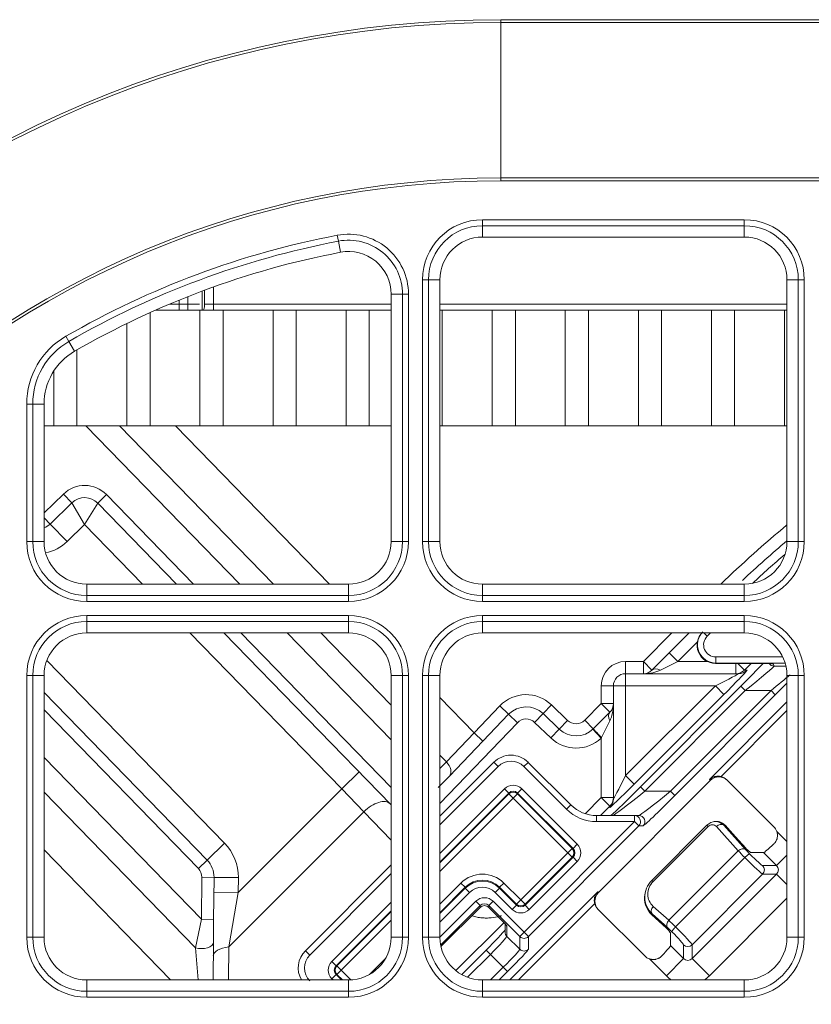
# Model space of a CAD drawing. Units: inches. Extents: x 122 to 9912, y 90 to 827.
# Drawn here: x 598 to 600, y 175 to 179 of the extents above; entities that cross this region are included whole.
import ezdxf

# ---------------------------------------------------------------- set-up
doc = ezdxf.new("R2010")
doc.units = ezdxf.units.IN
doc.header["$MEASUREMENT"] = 0
doc.layers.add('1', color=7, linetype='Continuous', true_color=0xffffff)

# ---------------------------------------------------------------- blocks, each defined once
blk = doc.blocks.new('IDU')
at = {"layer": '1', "color": 3, "linetype": 'Continuous', "lineweight": 13}
for p, q in [((9813.82724, 712.39964), (9813.82724, 712.40864)), ((9813.82724, 712.40864), (9830.16724, 712.40864)), ((9813.82724, 711.88875), (9813.82724, 712.39964)), ((9830.16724, 712.39964), (9813.82724, 712.39964)), ((9813.82724, 711.87975), (9813.82724, 711.88875)), ((9813.82724, 711.88875), (9830.16724, 711.88875)), ((9830.16724, 711.87975), (9813.82724, 711.87975)), ((9813.76724, 711.73185), (9813.76724, 711.75158)), ((9813.76724, 711.75158), (9814.62724, 711.75158)), ((9814.62724, 711.73185), (9814.62724, 711.75158)), ((9813.76724, 711.69464), (9813.76724, 711.73185)), ((9814.62724, 711.73185), (9813.76724, 711.73185)), ((9814.62724, 711.69464), (9814.62724, 711.73185)), ((9813.29393, 711.68128), (9813.29022, 711.70066)), ((9813.30092, 711.64473), (9813.29393, 711.68128)), ((9814.62724, 711.69464), (9813.76724, 711.69464)), ((9813.5703, 711.55464), (9813.59002, 711.55464)), ((9813.5703, 710.69464), (9813.5703, 711.55464)), ((9813.62724, 711.55464), (9813.59002, 711.55464)), ((9813.59002, 711.55464), (9813.59002, 710.69464)), ((9813.62724, 711.55464), (9813.62724, 710.69464)), ((9814.76724, 711.55464), (9814.80445, 711.55464)), ((9814.76724, 710.69464), (9814.76724, 711.55464)), ((9814.80445, 710.69464), (9814.80445, 711.55464)), ((9814.80445, 711.55464), (9814.82418, 711.55464)), ((9814.82418, 711.55464), (9814.82418, 710.69464)), ((9812.84666, 711.51732), (9812.84666, 711.45464)), ((9812.85469, 711.47464), (9812.85469, 711.52031)), ((9812.88373, 711.53089), (9812.88373, 711.47464)), ((9812.77057, 711.45464), (9812.77057, 711.48761)), ((9812.79962, 711.47464), (9812.79962, 711.49926)), ((9813.46724, 710.69464), (9813.46724, 711.50723)), ((9813.46724, 711.50723), (9813.50445, 711.50723)), ((9813.52418, 711.50723), (9813.50445, 711.50723)), ((9813.50445, 710.69464), (9813.50445, 711.50723)), ((9813.52418, 711.50723), (9813.52418, 710.69464)), ((9812.69304, 711.45464), (9812.77057, 711.45464)), ((9812.7393, 711.47464), (9812.79962, 711.47464)), ((9812.84666, 711.45464), (9812.77057, 711.45464)), ((9812.79962, 711.47464), (9812.83767, 711.47464)), ((9812.79962, 711.47464), (9812.79962, 711.45464)), ((9812.8392, 711.45464), (9812.8392, 711.07464)), ((9812.8392, 711.45463), (9812.8392, 711.07464)), ((9812.84819, 711.45464), (9812.84666, 711.45464)), ((9812.87724, 711.45464), (9812.84819, 711.45464)), ((9812.85469, 711.47464), (9813.46724, 711.47464)), ((9812.88105, 711.45464), (9812.87262, 711.45482)), ((9813.35724, 711.45464), (9812.87724, 711.45464)), ((9812.88373, 711.47464), (9813.46728, 711.47464)), ((9812.88373, 711.47464), (9812.88373, 711.45464)), ((9813.35724, 711.45464), (9812.88373, 711.45464)), ((9812.91528, 711.07464), (9812.91528, 711.45464)), ((9812.91528, 711.07464), (9812.91528, 711.45464)), ((9813.0792, 711.07464), (9813.0792, 711.45464)), ((9813.0792, 711.07464), (9813.0792, 711.45464)), ((9813.15528, 711.07464), (9813.15528, 711.45464)), ((9813.15528, 711.07464), (9813.15528, 711.45464)), ((9813.3192, 711.07464), (9813.3192, 711.45464)), ((9813.3192, 711.07464), (9813.3192, 711.45464)), ((9813.46724, 711.45464), (9813.35724, 711.45464)), ((9813.46724, 711.45464), (9813.35724, 711.45464)), ((9813.39528, 711.07464), (9813.39528, 711.45464)), ((9813.39528, 711.07464), (9813.39528, 711.45464)), ((9813.83724, 711.45464), (9813.62723, 711.45464)), ((9813.83724, 711.45464), (9813.62724, 711.45464)), ((9813.62734, 711.47464), (9814.76738, 711.47464)), ((9813.62752, 711.47464), (9814.76748, 711.47464)), ((9813.63528, 711.07464), (9813.63528, 711.45464)), ((9813.63528, 711.07464), (9813.63528, 711.45464)), ((9813.7992, 711.45464), (9813.7992, 711.07464)), ((9813.7992, 711.45464), (9813.7992, 711.07464)), ((9814.31724, 711.45464), (9813.83724, 711.45464)), ((9814.31724, 711.45464), (9813.83724, 711.45464)), ((9813.87528, 711.07464), (9813.87528, 711.45464)), ((9813.87528, 711.07464), (9813.87528, 711.45464)), ((9814.0392, 711.07464), (9814.0392, 711.45464)), ((9814.0392, 711.07464), (9814.0392, 711.45464)), ((9814.11528, 711.07464), (9814.11528, 711.45464)), ((9814.11528, 711.07464), (9814.11528, 711.45464)), ((9814.2792, 711.07464), (9814.2792, 711.45464)), ((9814.2792, 711.07464), (9814.2792, 711.45464)), ((9814.76723, 711.45464), (9814.31724, 711.45464)), ((9814.76724, 711.45464), (9814.31724, 711.45464)), ((9814.35528, 711.07464), (9814.35528, 711.45464)), ((9814.35528, 711.07464), (9814.35528, 711.45464)), ((9814.5192, 711.07464), (9814.5192, 711.45464)), ((9814.5192, 711.07464), (9814.5192, 711.45464)), ((9814.59528, 711.07464), (9814.59528, 711.45464)), ((9814.59528, 711.07464), (9814.59528, 711.45464)), ((9814.7592, 711.45464), (9814.7592, 711.07464)), ((9814.7592, 711.45464), (9814.7592, 711.07464)), ((9812.67528, 711.07464), (9812.67528, 711.4467)), ((9812.67528, 711.07464), (9812.67528, 711.4467)), ((9812.5992, 711.07464), (9812.5992, 711.41096)), ((9812.5992, 711.07464), (9812.5992, 711.41096)), ((9812.40863, 711.35174), (9812.39877, 711.36883)), ((9812.42724, 711.31951), (9812.40863, 711.35174)), ((9812.43528, 711.07464), (9812.43528, 711.32413)), ((9812.43528, 711.07464), (9812.43528, 711.32413)), ((9812.3592, 711.07464), (9812.3592, 711.25476)), ((9812.3592, 711.07464), (9812.3592, 711.25476)), ((9812.29002, 711.14631), (9812.2703, 711.14631)), ((9812.2703, 710.69464), (9812.2703, 711.14631)), ((9812.29002, 711.14631), (9812.32724, 711.14631)), ((9812.29002, 711.14631), (9812.29002, 710.69464)), ((9812.32724, 711.14631), (9812.32724, 710.69464)), ((9812.32724, 711.07464), (9812.3592, 711.07464)), ((9812.32724, 711.07464), (9812.3592, 711.07464)), ((9812.3592, 711.07464), (9812.43528, 711.07464)), ((9812.3592, 711.07464), (9812.43528, 711.07464)), ((9812.43528, 711.07464), (9812.5992, 711.07464)), ((9812.43528, 711.07464), (9812.5992, 711.07464)), ((9812.96992, 710.55466), (9812.46425, 711.07465)), ((9812.5749, 711.07471), (9813.08058, 710.55471)), ((9812.5992, 711.07464), (9812.67528, 711.07464)), ((9812.5992, 711.07464), (9812.67528, 711.07464)), ((9812.67528, 711.07464), (9812.8392, 711.07464)), ((9812.67528, 711.07464), (9812.8392, 711.07464)), ((9812.75946, 711.07467), (9813.2651, 710.55471)), ((9812.8392, 711.07464), (9812.91528, 711.07464)), ((9812.8392, 711.07464), (9812.91528, 711.07464)), ((9812.91528, 711.07464), (9813.0792, 711.07464)), ((9812.91528, 711.07464), (9813.0792, 711.07464)), ((9813.0792, 711.07464), (9813.15528, 711.07464)), ((9813.0792, 711.07464), (9813.15528, 711.07464)), ((9813.15528, 711.07464), (9813.3192, 711.07464)), ((9813.15528, 711.07464), (9813.3192, 711.07464)), ((9813.3192, 711.07464), (9813.39528, 711.07464)), ((9813.3192, 711.07464), (9813.39528, 711.07464)), ((9813.39528, 711.07464), (9813.46724, 711.07464)), ((9813.39528, 711.07464), (9813.46724, 711.07464)), ((9813.62724, 711.07464), (9813.63528, 711.07464)), ((9813.62724, 711.07464), (9813.63528, 711.07464)), ((9813.63528, 711.07464), (9813.7992, 711.07464)), ((9813.63528, 711.07464), (9813.7992, 711.07464)), ((9813.7992, 711.07464), (9813.87528, 711.07464)), ((9813.7992, 711.07464), (9813.87528, 711.07464)), ((9813.87528, 711.07464), (9814.0392, 711.07464)), ((9813.87528, 711.07464), (9814.0392, 711.07464)), ((9814.0392, 711.07464), (9814.11528, 711.07464)), ((9814.0392, 711.07464), (9814.11528, 711.07464)), ((9814.11528, 711.07464), (9814.2792, 711.07464)), ((9814.11528, 711.07464), (9814.2792, 711.07464)), ((9814.2792, 711.07464), (9814.35528, 711.07464)), ((9814.2792, 711.07464), (9814.35528, 711.07464)), ((9814.35528, 711.07464), (9814.5192, 711.07464)), ((9814.35528, 711.07464), (9814.5192, 711.07464)), ((9814.5192, 711.07464), (9814.59528, 711.07464)), ((9814.5192, 711.07464), (9814.59528, 711.07464)), ((9814.59528, 711.07464), (9814.7592, 711.07464)), ((9814.59528, 711.07464), (9814.7592, 711.07464)), ((9814.7592, 711.07464), (9814.76724, 711.07464)), ((9814.7592, 711.07464), (9814.76724, 711.07464)), ((9812.32724, 710.78859), (9812.39099, 710.85058)), ((9812.41888, 710.82191), (9812.39099, 710.85058)), ((9812.50372, 710.82072), (9812.5324, 710.84861)), ((9812.5324, 710.84861), (9812.81828, 710.55463)), ((9812.41888, 710.82191), (9812.34718, 710.75219)), ((9812.41888, 710.82191), (9812.46031, 710.75061)), ((9812.50372, 710.82072), (9812.46031, 710.75061)), ((9812.76248, 710.55463), (9812.50372, 710.82072)), ((9812.34718, 710.75219), (9812.32724, 710.7727)), ((9812.34718, 710.75219), (9812.40296, 710.69484)), ((9812.46031, 710.75061), (9812.40296, 710.69484)), ((9812.65089, 710.55463), (9812.46031, 710.75061)), ((9812.29002, 710.69464), (9812.2703, 710.69464)), ((9812.29002, 710.69464), (9812.32724, 710.69464)), ((9813.46724, 710.69464), (9813.50445, 710.69464)), ((9813.52418, 710.69464), (9813.50445, 710.69464)), ((9813.5703, 710.69464), (9813.59002, 710.69464)), ((9813.62724, 710.69464), (9813.59002, 710.69464)), ((9814.76724, 710.69464), (9814.80445, 710.69464)), ((9814.80445, 710.69464), (9814.82418, 710.69464)), ((9812.46724, 710.55464), (9813.32724, 710.55464)), ((9812.46724, 710.51743), (9812.46724, 710.55464)), ((9813.32724, 710.51743), (9813.32724, 710.55464)), ((9813.76724, 710.55464), (9813.76724, 710.51743)), ((9813.76724, 710.55464), (9814.62724, 710.55464)), ((9814.62724, 710.51743), (9814.62724, 710.55464)), ((9812.46724, 710.51743), (9813.32724, 710.51743)), ((9812.46724, 710.4977), (9812.46724, 710.51743)), ((9813.32724, 710.4977), (9813.32724, 710.51743)), ((9813.76724, 710.51743), (9814.62724, 710.51743)), ((9813.76724, 710.4977), (9813.76724, 710.51743)), ((9814.62724, 710.4977), (9814.62724, 710.51743)), ((9813.32724, 710.4977), (9812.46724, 710.4977)), ((9814.62724, 710.4977), (9813.76724, 710.4977)), ((9812.46724, 710.43185), (9812.46724, 710.45158)), ((9812.46724, 710.45158), (9813.32724, 710.45158)), ((9813.32724, 710.43185), (9813.32724, 710.45158)), ((9813.76724, 710.43185), (9813.76724, 710.45158)), ((9813.76724, 710.45158), (9814.62724, 710.45158)), ((9814.62724, 710.43185), (9814.62724, 710.45158)), ((9812.46724, 710.39464), (9812.46724, 710.43185)), ((9813.32724, 710.43185), (9812.46724, 710.43185)), ((9813.32724, 710.39464), (9813.32724, 710.43185)), ((9813.76724, 710.39464), (9813.76724, 710.43185)), ((9814.62724, 710.43185), (9813.76724, 710.43185)), ((9814.62724, 710.43185), (9814.62724, 710.39464)), ((9813.32724, 710.39464), (9812.46724, 710.39464)), ((9813.30498, 709.88202), (9812.80648, 710.39464)), ((9813.46723, 709.82992), (9812.91807, 710.39464)), ((9812.97386, 710.39464), (9813.46723, 709.88729)), ((9813.46724, 710.04325), (9813.12551, 710.39466)), ((9813.2362, 710.39468), (9813.46718, 710.15716)), ((9814.62724, 710.39464), (9813.76724, 710.39464)), ((9814.29556, 710.30064), (9814.38956, 710.39464)), ((9814.44613, 710.39464), (9814.32384, 710.27236)), ((9814.49463, 710.39464), (9814.50532, 710.38395)), ((9814.51601, 710.39464), (9814.50532, 710.38395)), ((9814.47319, 710.36514), (9814.4087, 710.30064)), ((9814.38041, 710.32892), (9814.4087, 710.30064)), ((9812.33633, 710.30435), (9812.92027, 709.70387)), ((9814.23724, 710.30064), (9814.29556, 710.30064)), ((9814.23724, 710.30064), (9814.23724, 710.26064)), ((9814.32384, 710.27236), (9814.29556, 710.30064)), ((9814.29556, 710.30064), (9814.29556, 710.26064)), ((9814.4087, 710.30064), (9814.35213, 710.27236)), ((9814.4087, 710.30064), (9814.50526, 710.30064)), ((9814.53356, 710.29566), (9814.53216, 710.29426)), ((9814.53216, 710.29426), (9814.53216, 710.29425)), ((9814.53216, 710.29426), (9814.66683, 710.29426)), ((9814.53216, 710.29425), (9814.66683, 710.29425)), ((9814.53356, 710.31564), (9814.75325, 710.31564)), ((9814.53356, 710.29566), (9814.53356, 710.31564)), ((9814.7611, 710.29566), (9814.53356, 710.29566)), ((9814.59918, 710.29425), (9814.59918, 710.26064)), ((9814.62745, 710.27237), (9814.60558, 710.29425)), ((9814.64932, 710.29425), (9814.62745, 710.27237)), ((9814.66683, 710.29426), (9814.66683, 710.29425)), ((9814.71761, 710.29337), (9814.7184, 710.29331)), ((9814.71798, 710.2933), (9814.72193, 710.29291)), ((9814.72193, 710.29291), (9814.72508, 710.28534)), ((9814.72508, 710.28534), (9814.76383, 710.28534)), ((9812.29002, 710.25464), (9812.2703, 710.25464)), ((9812.2703, 709.39464), (9812.2703, 710.25464)), ((9812.29002, 710.25464), (9812.32724, 710.25464)), ((9812.29002, 710.25464), (9812.29002, 709.39464)), ((9812.32724, 710.25464), (9812.32724, 709.39464)), ((9813.46724, 709.39464), (9813.46724, 710.25464)), ((9813.46724, 710.25464), (9813.50445, 710.25464)), ((9813.50445, 709.39464), (9813.50445, 710.25464)), ((9813.52418, 710.25464), (9813.50445, 710.25464)), ((9813.52418, 710.25464), (9813.52418, 709.39464)), ((9813.59002, 710.25464), (9813.5703, 710.25464)), ((9813.5703, 709.39464), (9813.5703, 710.25464)), ((9813.62724, 710.25464), (9813.59002, 710.25464)), ((9813.59002, 710.25464), (9813.59002, 709.39464)), ((9813.62724, 710.25464), (9813.62724, 709.39464)), ((9814.23724, 710.22064), (9814.23724, 710.26064)), ((9814.29556, 710.26064), (9814.23724, 710.26064)), ((9814.59918, 710.26064), (9814.29556, 710.26064)), ((9814.60807, 710.26064), (9814.59918, 710.26064)), ((9814.62745, 710.27237), (9814.63634, 710.27237)), ((9814.76724, 710.25464), (9814.80445, 710.25464)), ((9814.76724, 709.39464), (9814.76724, 710.25464)), ((9814.80445, 709.39464), (9814.80445, 710.25464)), ((9814.80445, 710.25464), (9814.82418, 710.25464)), ((9814.82418, 710.25464), (9814.82418, 709.39464)), ((9814.15724, 710.22064), (9814.19724, 710.22064)), ((9814.15724, 710.16232), (9814.15724, 710.22064)), ((9814.19724, 710.22064), (9814.23724, 710.22064)), ((9814.19724, 710.22064), (9814.19724, 710.16232)), ((9814.23724, 709.92586), (9814.53202, 710.22064)), ((9814.23724, 710.22064), (9814.23724, 709.92586)), ((9814.53202, 710.22064), (9814.23724, 710.22064)), ((9814.61604, 710.21951), (9814.28628, 709.88876)), ((9814.56029, 710.19237), (9814.53202, 710.22064)), ((9814.61604, 710.21951), (9814.63021, 710.20539)), ((9812.32723, 710.19896), (9812.86292, 709.64809)), ((9814.56029, 710.19237), (9814.26551, 709.89759)), ((9814.63021, 710.20539), (9814.30045, 709.87464)), ((9814.38512, 709.87464), (9814.71486, 710.20539)), ((9814.72901, 710.19127), (9814.39927, 709.86053)), ((9814.71486, 710.20539), (9814.63021, 710.20539)), ((9814.71486, 710.20539), (9814.72901, 710.19127)), ((9813.62717, 710.18239), (9813.73957, 710.06681)), ((9813.73957, 710.06681), (9813.82417, 710.1549)), ((9813.85302, 710.12719), (9813.82417, 710.1549)), ((9813.96613, 710.12947), (9813.99384, 710.15832)), ((9813.99384, 710.15832), (9814.04688, 710.10738)), ((9814.10287, 710.10795), (9814.15724, 710.16232)), ((9814.15724, 710.16232), (9814.19724, 710.16232)), ((9814.18552, 710.13404), (9814.15724, 710.16232)), ((9814.19724, 710.16232), (9814.19724, 709.85376)), ((9814.51284, 709.91261), (9814.76724, 710.16778)), ((9812.83424, 709.62021), (9812.32722, 710.14159)), ((9813.85302, 710.12719), (9813.76842, 710.0391)), ((9813.88187, 710.09948), (9813.85302, 710.12719)), ((9813.93842, 710.10062), (9813.96613, 710.12947)), ((9814.01917, 710.07853), (9813.96613, 710.12947)), ((9814.18552, 710.13404), (9814.13115, 710.07966)), ((9814.76724, 710.13947), (9814.55116, 709.92274)), ((9813.88187, 710.09948), (9813.62724, 709.83436)), ((9813.99146, 710.04968), (9813.93842, 710.10062)), ((9814.01917, 710.07853), (9814.04688, 710.10738)), ((9814.13115, 710.07966), (9814.10287, 710.10795)), ((9814.18552, 710.10575), (9814.15834, 710.05138)), ((9813.64851, 709.97069), (9813.73957, 710.06681)), ((9813.76842, 710.0391), (9813.73957, 710.06681)), ((9813.99146, 710.04968), (9814.01917, 710.07853)), ((9814.12969, 710.07824), (9814.15724, 710.04924)), ((9813.76842, 710.0391), (9813.65839, 709.92454)), ((9814.15724, 709.85376), (9814.15724, 710.04924)), ((9812.32723, 709.98562), (9812.84429, 709.45392)), ((9813.6272, 709.99261), (9813.64851, 709.97069)), ((9813.80447, 709.96945), (9813.62723, 709.79221)), ((9813.62724, 709.94905), (9813.64851, 709.97069)), ((9813.80447, 709.96945), (9813.81862, 709.95531)), ((9813.91764, 709.96943), (9813.90349, 709.95529)), ((9813.91764, 709.96943), (9814.05728, 709.82979)), ((9813.36233, 709.93779), (9813.30498, 709.88202)), ((9813.81862, 709.95531), (9813.62724, 709.76393)), ((9814.04314, 709.81565), (9813.90349, 709.95529)), ((9813.65839, 709.92454), (9813.62171, 709.88635)), ((9814.14814, 709.54192), (9814.51528, 709.91017)), ((9814.14815, 709.54191), (9814.51529, 709.91017)), ((9814.26551, 709.89759), (9814.23724, 709.92586)), ((9814.51528, 709.91017), (9814.51284, 709.91261)), ((9814.51529, 709.91017), (9814.51528, 709.91017)), ((9814.7244, 709.7577), (9814.56995, 709.91216)), ((9812.82463, 709.36028), (9812.32723, 709.87177)), ((9812.96511, 709.54215), (9813.30498, 709.88202)), ((9813.37724, 709.80687), (9813.30498, 709.88202)), ((9813.62723, 709.67009), (9813.83989, 709.88274)), ((9813.62723, 709.639), (9813.85398, 709.86575)), ((9813.85398, 709.86865), (9813.62724, 709.64191)), ((9813.85398, 709.86865), (9813.83989, 709.88274)), ((9813.85398, 709.86575), (9813.85398, 709.86865)), ((9813.86807, 709.85166), (9813.85398, 709.86575)), ((9813.86807, 709.85166), (9813.88216, 709.86575)), ((9813.88216, 709.86865), (9813.89624, 709.88274)), ((9813.88216, 709.86865), (9813.88216, 709.86575)), ((9814.06452, 709.68629), (9813.88216, 709.86865)), ((9813.88216, 709.86575), (9814.06162, 709.68629)), ((9813.89624, 709.88274), (9814.07861, 709.70038)), ((9814.28628, 709.88876), (9814.30045, 709.87464)), ((9814.30045, 709.87464), (9814.38512, 709.87464)), ((9814.38512, 709.87464), (9814.39927, 709.86053)), ((9813.86807, 709.85166), (9813.62724, 709.61083)), ((9814.04753, 709.6722), (9813.86807, 709.85166)), ((9814.10425, 709.80077), (9814.15724, 709.85376)), ((9814.18551, 709.82549), (9814.15724, 709.85376)), ((9814.19724, 709.85376), (9814.15724, 709.85376)), ((9814.19724, 709.85376), (9814.19724, 709.84981)), ((9813.37724, 709.80687), (9812.93371, 709.36334)), ((9813.46724, 709.71433), (9813.37724, 709.80687)), ((9814.05728, 709.82979), (9814.04314, 709.81565)), ((9814.18551, 709.82549), (9814.15466, 709.79464)), ((9814.18551, 709.82154), (9814.18551, 709.82549)), ((9813.90374, 709.4112), (9814.26608, 709.77464)), ((9814.14213, 709.79464), (9814.26608, 709.79464)), ((9814.14213, 709.77464), (9814.14213, 709.79464)), ((9814.26608, 709.77464), (9814.14213, 709.77464)), ((9814.26608, 709.79464), (9814.28049, 709.79464)), ((9814.26608, 709.79464), (9814.26608, 709.77464)), ((9814.28023, 709.76053), (9814.26608, 709.77464)), ((9814.52781, 709.77459), (9814.52444, 709.77391)), ((9814.28023, 709.76053), (9813.91789, 709.39708)), ((9814.29464, 709.76053), (9814.28023, 709.76053)), ((9814.50416, 709.76296), (9814.32341, 709.58168)), ((9814.50832, 709.75884), (9814.32758, 709.57756)), ((9814.60728, 709.67892), (9814.53551, 709.75863)), ((9814.56301, 709.76343), (9814.55964, 709.76275)), ((9814.55964, 709.76275), (9814.63141, 709.68304)), ((9814.56375, 709.76269), (9814.56301, 709.76343)), ((9814.63181, 709.68701), (9814.56301, 709.76343)), ((9814.63129, 709.68768), (9814.56375, 709.76269)), ((9814.73398, 709.74235), (9814.76724, 709.70909)), ((9812.86292, 709.64809), (9812.92027, 709.70387)), ((9812.74282, 709.25466), (9812.32723, 709.68202)), ((9813.8929, 709.51757), (9814.04753, 709.6722)), ((9814.04753, 709.6722), (9814.06162, 709.68629)), ((9814.04753, 709.6722), (9814.06162, 709.65811)), ((9814.06162, 709.68629), (9814.06452, 709.68629)), ((9814.06452, 709.68629), (9814.07861, 709.70038)), ((9814.37892, 709.45056), (9814.60728, 709.67892)), ((9814.64938, 709.67281), (9814.69054, 709.67281)), ((9814.73306, 709.63029), (9814.69054, 709.67281)), ((9812.86292, 709.64809), (9812.83424, 709.62021)), ((9814.06162, 709.65811), (9813.90699, 709.50349)), ((9813.90699, 709.50058), (9814.06452, 709.65811)), ((9814.07861, 709.64402), (9813.92108, 709.48649)), ((9814.06452, 709.65811), (9814.06162, 709.65811)), ((9814.06452, 709.65811), (9814.07861, 709.64402)), ((9814.40145, 709.4291), (9814.62874, 709.65639)), ((9814.62874, 709.65639), (9814.62878, 709.65643)), ((9814.76724, 709.66447), (9814.73306, 709.63029)), ((9813.46724, 709.63222), (9813.18553, 709.35051)), ((9814.68738, 709.63029), (9814.73306, 709.63029)), ((9812.84429, 709.45392), (9812.84557, 709.59195)), ((9812.84557, 709.59195), (9812.88556, 709.59158)), ((9812.88556, 709.59158), (9812.88429, 709.45355)), ((9812.88556, 709.59158), (9812.96556, 709.59084)), ((9812.96556, 709.59084), (9812.96511, 709.54215)), ((9813.46725, 709.60394), (9813.19967, 709.33636)), ((9813.62724, 709.50373), (9813.69655, 709.57304)), ((9813.71064, 709.55895), (9813.69655, 709.57304)), ((9813.82335, 709.55895), (9813.83743, 709.57304)), ((9813.83743, 709.57304), (9813.8929, 709.51757)), ((9814.4558, 709.32478), (9814.73306, 709.60204)), ((9814.68738, 709.60204), (9814.4558, 709.37046)), ((9814.73306, 709.60204), (9814.68738, 709.60204)), ((9814.76724, 709.56787), (9814.73306, 709.60204)), ((9812.88511, 709.54289), (9812.96511, 709.54215)), ((9812.96511, 709.54215), (9812.93371, 709.36334)), ((9813.72473, 709.54196), (9813.62723, 709.44447)), ((9813.71064, 709.55895), (9813.62724, 709.47555)), ((9813.62724, 709.47265), (9813.71064, 709.55605)), ((9813.71064, 709.55605), (9813.71064, 709.55895)), ((9813.72473, 709.54196), (9813.71064, 709.55605)), ((9813.80926, 709.54196), (9813.82335, 709.55605)), ((9813.86473, 709.48649), (9813.80926, 709.54196)), ((9813.87881, 709.50349), (9813.82335, 709.55895)), ((9813.82335, 709.55895), (9813.82335, 709.55605)), ((9813.82335, 709.55605), (9813.87881, 709.50058)), ((9813.85687, 709.25464), (9814.14571, 709.54435)), ((9814.14571, 709.54435), (9814.14814, 709.54192)), ((9814.14815, 709.54191), (9814.14814, 709.54192)), ((9814.30167, 709.5413), (9814.301, 709.53792)), ((9813.27224, 709.31509), (9813.46724, 709.5101)), ((9813.62724, 709.39488), (9813.74538, 709.51302)), ((9813.74538, 709.51302), (9813.75951, 709.49889)), ((9813.78778, 709.49889), (9813.80191, 709.51302)), ((9813.80191, 709.51302), (9813.90374, 709.4112)), ((9813.87881, 709.50349), (9813.8929, 709.51757)), ((9813.8929, 709.51757), (9813.90699, 709.50349)), ((9814.76724, 709.52324), (9814.51229, 709.26829)), ((9813.46725, 709.48192), (9813.28633, 709.301)), ((9813.28923, 709.301), (9813.46724, 709.47901)), ((9813.75951, 709.49889), (9813.62961, 709.36899)), ((9813.63061, 709.36406), (9813.75951, 709.49296)), ((9813.63062, 709.36405), (9813.7595, 709.49294)), ((9813.75951, 709.49296), (9813.75951, 709.49889)), ((9813.78778, 709.49889), (9813.78778, 709.49296)), ((9813.88961, 709.39706), (9813.78778, 709.49889)), ((9813.78778, 709.49296), (9813.81989, 709.46085)), ((9813.78779, 709.49294), (9813.81988, 709.46085)), ((9813.86473, 709.48649), (9813.87881, 709.50058)), ((9813.87881, 709.50058), (9813.87881, 709.50349)), ((9814.13569, 709.506), (9813.88509, 709.25464)), ((9813.90699, 709.50349), (9813.90699, 709.50058)), ((9813.90699, 709.50058), (9813.92108, 709.48649)), ((9814.14624, 709.48734), (9814.30014, 709.33344)), ((9814.32832, 709.49612), (9814.37892, 709.45056)), ((9812.82463, 709.36028), (9812.84429, 709.45392)), ((9812.84429, 709.45392), (9812.88429, 709.45355)), ((9812.88429, 709.45355), (9812.8836, 709.37836)), ((9813.46725, 709.45084), (9813.30332, 709.28691)), ((9813.81989, 709.46085), (9813.81988, 709.46085)), ((9814.3242, 709.472), (9814.32353, 709.46862)), ((9814.32353, 709.46862), (9814.32427, 709.46788)), ((9814.32353, 709.46862), (9814.37083, 709.42603)), ((9814.3748, 709.42644), (9814.3242, 709.472)), ((9814.32427, 709.46788), (9814.37017, 709.42655)), ((9813.8375, 709.44278), (9813.67991, 709.2852)), ((9813.84134, 709.43868), (9813.84137, 709.41189)), ((9813.84411, 709.43561), (9813.8472, 709.43163)), ((9813.84441, 709.43516), (9813.84479, 709.43471)), ((9813.8472, 709.43163), (9813.84724, 709.39777)), ((9813.88961, 709.39706), (9813.90374, 709.4112)), ((9813.90374, 709.4112), (9813.91789, 709.39708)), ((9814.40141, 709.42906), (9814.40145, 709.4291)), ((9812.29002, 709.39464), (9812.2703, 709.39464)), ((9812.29002, 709.39464), (9812.32724, 709.39464)), ((9812.8836, 709.37836), (9812.88246, 709.25464)), ((9813.46724, 709.39464), (9813.50445, 709.39464)), ((9813.52418, 709.39464), (9813.50445, 709.39464)), ((9813.5703, 709.39464), (9813.59002, 709.39464)), ((9813.62724, 709.39464), (9813.59002, 709.39464)), ((9813.84724, 709.39777), (9813.88965, 709.35536)), ((9813.88965, 709.35536), (9813.88961, 709.39706)), ((9813.91789, 709.39708), (9813.91794, 709.35538)), ((9814.38503, 709.40846), (9814.38503, 709.3673)), ((9814.76724, 709.39464), (9814.80445, 709.39464)), ((9814.82418, 709.39464), (9814.80445, 709.39464)), ((9812.83324, 709.25464), (9812.82463, 709.36028)), ((9812.93371, 709.36334), (9812.93271, 709.25463)), ((9813.18553, 709.35051), (9813.19967, 709.33636)), ((9813.77903, 709.35287), (9813.69887, 709.27247)), ((9813.77903, 709.35287), (9813.79319, 709.33875)), ((9814.38503, 709.3673), (9814.42755, 709.32478)), ((9814.42755, 709.32478), (9814.42755, 709.37046)), ((9814.4558, 709.37046), (9814.4558, 709.32478)), ((9813.28633, 709.301), (9813.27224, 709.31509)), ((9813.39646, 709.27295), (9813.44894, 709.32543)), ((9813.79319, 709.33875), (9813.71818, 709.26351)), ((9813.83561, 709.29634), (9813.79319, 709.33875)), ((9814.37106, 709.26829), (9814.31549, 709.32386)), ((9814.37106, 709.26829), (9814.42755, 709.32478)), ((9814.51229, 709.26829), (9814.4558, 709.32478)), ((9813.28633, 709.301), (9813.28923, 709.301)), ((9813.30332, 709.28691), (9813.28923, 709.301)), ((9813.28923, 709.27282), (9813.30332, 709.28691)), ((9813.30332, 709.28691), (9813.33536, 709.25488)), ((9813.79403, 709.25463), (9813.83561, 709.29634)), ((9813.84976, 709.28222), (9813.82225, 709.25463)), ((9813.83561, 709.29634), (9813.84976, 709.28222)), ((9812.46724, 709.21743), (9812.46724, 709.25464)), ((9812.46724, 709.25464), (9813.32724, 709.25464)), ((9813.27224, 709.25874), (9813.28633, 709.27282)), ((9813.27634, 709.25464), (9813.27224, 709.25874)), ((9813.28923, 709.27282), (9813.28633, 709.27282)), ((9813.28633, 709.27282), (9813.30451, 709.25464)), ((9813.30742, 709.25464), (9813.28923, 709.27282)), ((9813.32724, 709.21743), (9813.32724, 709.25464)), ((9813.76724, 709.25464), (9813.76724, 709.21743)), ((9813.76724, 709.25464), (9814.62724, 709.25464)), ((9814.62724, 709.25464), (9814.62724, 709.21743)), ((9812.46724, 709.21743), (9813.32724, 709.21743)), ((9812.46724, 709.1977), (9812.46724, 709.21743)), ((9813.32724, 709.1977), (9813.32724, 709.21743)), ((9813.76724, 709.21743), (9814.62724, 709.21743)), ((9813.76724, 709.1977), (9813.76724, 709.21743)), ((9814.62724, 709.1977), (9814.62724, 709.21743)), ((9813.32724, 709.1977), (9812.46724, 709.1977)), ((9814.62724, 709.1977), (9813.76724, 709.1977))]:
    blk.add_line(p, q, dxfattribs=at)
for centre, radius, start, end in [((9813.82724, 708.89464), 3.514, 90, 180), ((9813.82724, 708.89464), 3.505, 90, 180), ((9813.82724, 708.89464), 2.99411, 90, 180), ((9813.82724, 708.89464), 2.98511, 90, 180), ((9813.76724, 711.55464), 0.19694, 90, 180), ((9814.62724, 711.55464), 0.19694, 0, 90), ((9813.76724, 711.55464), 0.17721, 90, 180), ((9814.62724, 711.55464), 0.17721, 0, 90), ((9813.82724, 708.89464), 2.85694, 100.83433, 120), ((9813.82724, 708.89464), 2.83721, 100.83433, 120), ((9813.32724, 711.50723), 0.19694, 0, 100.83433), ((9813.32724, 711.50723), 0.17721, 0, 100.83433), ((9813.76724, 711.55464), 0.14, 90, 180), ((9814.62724, 711.55464), 0.14, 0, 90), ((9813.82724, 708.89464), 2.8, 100.83433, 120), ((9813.32724, 711.50723), 0.14, 0, 100.83433), ((9812.52724, 711.14631), 0.25694, 120, 180), ((9812.52724, 711.14631), 0.23721, 120, 180), ((9812.52724, 711.14631), 0.2, 120, 180), ((9812.46071, 710.77889), 0.1, 44.2, 134.2), ((9812.46071, 710.77889), 0.06, 44.2, 134.2), ((9812.30535, 710.7952), 0.06, 291.39246, 314.2), ((9817.13146, 707.89264), 3.708, 129.61266, 134.11758), ((9812.46724, 710.69464), 0.19694, 180, 270), ((9812.46724, 710.69464), 0.17721, 180, 270), ((9812.46724, 710.69464), 0.14, 180, 270), ((9812.30535, 710.7952), 0.14, 281.04334, 314.2), ((9813.32724, 710.69464), 0.14, 270, 0), ((9813.32724, 710.69464), 0.17721, 270, 0), ((9813.32724, 710.69464), 0.19694, 270, 0), ((9813.76724, 710.69464), 0.19694, 180, 270), ((9813.76724, 710.69464), 0.17721, 180, 270), ((9813.76724, 710.69464), 0.14, 180, 270), ((9817.13146, 707.89264), 3.668, 130.13156, 133.18664), ((9814.62724, 710.69464), 0.14, 270, 0), ((9814.62724, 710.69464), 0.17721, 270, 0), ((9814.62724, 710.69464), 0.19694, 270, 0), ((9817.13146, 707.89064), 3.64, 130.6364, 132.89836), ((9812.46724, 710.25464), 0.19694, 90, 180), ((9813.32724, 710.25464), 0.19694, 0, 90), ((9813.76724, 710.25464), 0.19694, 90, 180), ((9814.62724, 710.25464), 0.19694, 0, 90), ((9812.46724, 710.25464), 0.17721, 90, 180), ((9813.32724, 710.25464), 0.17721, 0, 90), ((9813.76724, 710.25464), 0.17721, 90, 180), ((9814.62724, 710.25464), 0.17721, 0, 90), ((9812.46724, 710.25464), 0.14, 90, 180), ((9813.32724, 710.25464), 0.14, 0, 90), ((9813.76724, 710.25464), 0.14, 90, 180), ((9814.62724, 710.25464), 0.14, 0, 90), ((9814.23724, 710.22064), 0.08, 90, 180), ((9814.23724, 710.22064), 0.04, 90, 180), ((9814.29556, 710.30064), 0.04, 270, 315), ((9813.91072, 710.07177), 0.12, 46.15644, 136.15644), ((9814.15724, 710.16232), 0.04, 315, 0), ((9813.91072, 710.07177), 0.08, 46.15644, 136.15644), ((9813.91072, 710.07177), 0.04, 46.15644, 136.15644), ((9814.07458, 710.13623), 0.04, 226.15644, 315), ((9814.07458, 710.13623), 0.08, 226.15644, 315), ((9814.07458, 710.13623), 0.12, 226.15644, 313.53559), ((9814.14213, 709.91464), 0.14, 225, 270), ((9814.14213, 709.91464), 0.12, 225, 270), ((9812.80557, 709.59232), 0.16, 359.47133, 44.2), ((9812.80557, 709.59232), 0.08, 359.47133, 44.2), ((9812.80557, 709.59232), 0.04, 359.47133, 44.2), ((9813.77365, 709.4788), 0.02, 46.4047, 134.53176), ((9812.46724, 709.39464), 0.19694, 180, 270), ((9812.46724, 709.39464), 0.17721, 180, 270), ((9812.46724, 709.39464), 0.14, 180, 270), ((9813.32724, 709.39464), 0.14, 270, 0), ((9813.32724, 709.39464), 0.17721, 270, 0), ((9813.32724, 709.39464), 0.19694, 270, 0), ((9813.76724, 709.39464), 0.19694, 180, 270), ((9813.76724, 709.39464), 0.17721, 180, 270), ((9813.76724, 709.39464), 0.14, 180, 270), ((9814.62724, 709.39464), 0.14, 270, 0), ((9814.62724, 709.39464), 0.17721, 270, 0), ((9814.62724, 709.39464), 0.19694, 270, 0)]:
    blk.add_arc(centre, radius, start, end, dxfattribs=at)
for centre, major_axis, ratio, start_param, end_param in [((9812.84819, 711.47464), (0, -0.02), 0.3249197, 0, 1.5707963), ((9814.53221, 710.35427), (-0.04244, -0.04244), 0.9995934, 4.712389, 7.0679745), ((9814.53361, 710.35567), (-0.04244, -0.04244), 0.9995934, 4.712389, 7.0679745), ((9814.53361, 710.35567), (-0.02832, -0.02832), 0.9987828, 4.712389, 7.0679745), ((9814.61112, 710.2195), (-0.09979, -0.09997), 0.0247298, 1.5954775, 2.4382239), ((9814.62527, 710.20539), (-0.09981, -0.07996), 0.0241352, 1.6009111, 3.1368009), ((9814.66544, 710.29286), (-0.0565, -0.00003), 0.0247145, 3.1518549, 4.6877231), ((9814.72508, 710.30532), (-0.01847, -0.00768), 0.9992855, 0.2210189, 1.1768606), ((9814.29556, 710.30064), (-0.08, 0), 0.5, 1.5707963, 2.3561945), ((9814.35213, 710.24407), (-0.02828, 0.02828), 0.5773503, 5.2359878, 6.2831853), ((9814.52807, 710.22064), (-0.08009, -0.03997), 0.0197237, 1.6103003, 3.1810966), ((9814.55634, 710.19237), (-0.08007, -0.07998), 0.0246781, 1.5954995, 3.1662959), ((9814.59918, 710.30064), (0, 0.04), 0.9987827, 3.1415927, 3.9275998), ((9814.60807, 710.30064), (0, 0.04), 0.9987827, 3.1415927, 3.9275998), ((9814.70992, 710.20539), (-0.0998, -0.07996), 0.0241365, 1.600911, 2.2991308), ((9814.72408, 710.19127), (-0.09979, -0.09997), 0.0247308, 1.595477, 1.9931909), ((9814.15724, 710.16232), (0, -0.08), 0.5, 0.7853982, 1.5707963), ((9814.21381, 710.10575), (0.02828, -0.02828), 0.5773503, 3.1415927, 4.1887902), ((9814.15944, 710.05138), (0.02828, -0.02828), 0.0194157, 3.1415927, 4.6929758), ((9813.86107, 709.91286), (0.05659, -0.05659), 0.9996952, 1.5707963, 3.1415927), ((9813.62954, 709.95225), (0.02885, -0.02771), 0.6612209, 0, 1.5482131), ((9813.86107, 709.91286), (-0.04245, 0.04245), 0.9993908, 4.712389, 6.2831853), ((9813.86807, 709.85413), (0, 0.04031), 0.9924325, 5.5015852, 7.0647854), ((9814.26551, 709.90154), (-0.07998, -0.08007), 0.0246781, 6.2584821, 7.8292784), ((9814.23724, 709.92981), (-0.03997, -0.08009), 0.0197237, 6.2436814, 7.8144777), ((9814.54364, 709.8819), (0.02832, -0.02832), 0.998781, 1.5707963, 3.1431135), ((9814.54166, 709.88387), (0.0283, -0.0283), 0.9993901, 1.5707963, 2.1162027), ((9813.86807, 709.85413), (0, -0.02046), 0.9776912, 2.3599926, 3.9231927), ((9813.86807, 709.85166), (0.02, 0), 0.9924325, 0.7891963, 2.3523964), ((9814.28136, 709.88875), (-0.09979, -0.09997), 0.0247298, 0.3695443, 1.5954775), ((9814.29551, 709.87464), (-0.09981, -0.07996), 0.0241352, 0.0301148, 1.6009111), ((9814.38018, 709.87464), (-0.0998, -0.07996), 0.0241365, 0.0301147, 1.600911), ((9813.40672, 709.77739), (-0.05735, -0.05577), 0.521116, 3.1415927, 4.7196655), ((9814.15724, 709.85376), (-0.04, 0), 0.9987827, 2.3555855, 3.1415927), ((9814.15724, 709.84981), (-0.04, 0), 0.9987827, 2.3555855, 3.1415927), ((9814.39434, 709.86053), (-0.09979, -0.09997), 0.0247308, 0.0246807, 1.595477), ((9814.26608, 709.77464), (0, 0.02), 0.9987849, 3.9291205, 6.2831853), ((9814.28049, 709.77464), (0, 0.02), 0.9987849, 3.9291205, 6.2831853), ((9814.53133, 709.73449), (-0.01188, -0.03848), 0.9697779, 2.6419723, 4.2161151), ((9814.5347, 709.73517), (-0.01188, -0.03848), 0.9697779, 2.6419723, 3.6266696), ((9814.54551, 709.74863), (0.01486, 0.01338), 0.7066218, 0.0740311, 1.6078119), ((9814.51832, 709.74884), (-0.01416, 0.01412), 0.0014704, 5.4977861, 6.3181139), ((9814.52133, 709.74449), (-0.00638, -0.01926), 0.9410587, 2.6492411, 4.2233839), ((9814.69612, 709.72942), (0.02832, -0.02832), 0.9986295, 1.1150417, 1.5707963), ((9814.04753, 709.6722), (0, -0.02), 0.9924325, 0.7891963, 2.3523964), ((9814.05, 709.6722), (-0.02046, 0), 0.9776912, 2.3599926, 3.9231927), ((9814.05, 709.6722), (-0.04031, 0), 0.9924325, 2.3599926, 3.9231927), ((9814.61728, 709.66892), (0.01486, 0.01338), 0.7066218, 0.0740311, 1.6078119), ((9814.64886, 709.64049), (0.05657, -0.05657), 0.0393058, 3.9269908, 4.3884489), ((9814.66298, 709.65461), (0.04243, -0.04243), 0.0524078, 3.9269908, 4.3337097), ((9814.74687, 709.72946), (-0.05657, -0.05657), 0.0524078, 0.0523599, 1.1051901), ((9814.631, 709.65865), (0.05657, -0.05657), 0.0393058, 4.712389, 6.2308254), ((9814.64513, 709.67277), (0.04243, -0.04243), 0.0524078, 4.7671282, 6.2308254), ((9813.76699, 709.50152), (0, -0.10076), 0.9924325, 2.3599926, 3.9231927), ((9814.67326, 709.61617), (0, 0.02), 0.9972647, 3.9283603, 5.4964176), ((9814.71855, 709.61617), (-0.02049, 0), 0.9759379, 2.357564, 3.9256213), ((9813.76699, 709.50152), (0, -0.08091), 0.9887057, 2.3599926, 3.9231927), ((9813.76699, 709.49905), (0, -0.08031), 0.9961876, 2.3599926, 3.9231927), ((9814.38073, 709.52868), (-0.07692, -0.02488), 0.9553132, 5.2047674, 6.7758726), ((9814.37073, 709.53868), (-0.05775, -0.01919), 0.9409876, 5.2033802, 6.7744854), ((9814.33758, 709.56756), (0.01416, -0.01412), 0.0014704, 2.3561934, 3.1765212), ((9813.76699, 709.49905), (0, -0.06046), 0.9924325, 2.3599926, 3.9231927), ((9814.1765, 709.51364), (0.02832, -0.02832), 0.998781, 3.1431135, 4.712389), ((9813.77365, 709.48469), (0, 0.04005), 0.9987828, 5.4983961, 7.0679745), ((9814.38006, 709.5253), (-0.07692, -0.02488), 0.9553132, 5.7932939, 6.7758726), ((9813.77365, 709.48469), (0, -0.02007), 0.9963586, 2.3568035, 3.9263818), ((9813.77365, 709.47883), (-0.02, 0), 0.9987828, 3.9275998, 5.4971782), ((9813.8929, 709.5151), (0, -0.04031), 0.9924325, 5.5015852, 7.0647854), ((9813.8929, 709.51757), (-0.02, 0), 0.9924325, 0.7891963, 2.3523964), ((9813.8929, 709.5151), (0, -0.02046), 0.9776912, 5.5015852, 7.0647854), ((9814.17453, 709.51562), (0.0283, -0.0283), 0.9993901, 4.1700259, 4.712389), ((9814.33832, 709.48612), (0.01338, 0.01486), 0.7066218, 1.5337808, 3.0675615), ((9813.8189, 709.45987), (0.02828, -0.02828), 0.0349207, 0.0349803, 1.5708485), ((9814.38892, 709.44056), (-0.01338, -0.01486), 0.7066218, 4.6753734, 6.2091542), ((9814.41735, 709.40899), (0.05657, -0.05657), 0.0393058, 1.8947364, 2.3561945), ((9813.77657, 709.35533), (-0.0706, -0.07082), 0.0349423, 1.5707441, 2.7725186), ((9813.86137, 709.41191), (-0.02, -0.00002), 0.9987802, 6.2831553, 7.068139), ((9814.40323, 709.39486), (0.04243, -0.04243), 0.0524078, 1.9494756, 2.3561945), ((9814.38507, 709.41272), (0.04243, -0.04243), 0.0524078, 0.0523599, 1.5160571), ((9814.39919, 709.42684), (0.05657, -0.05657), 0.0393058, 0.0523599, 1.5707963), ((9812.8436, 709.37873), (-0.04, 0.00037), 0.5273382, 1.0815998, 3.1415927), ((9813.79072, 709.34122), (-0.05646, -0.05667), 0.0436778, 1.5707146, 3.1066044), ((9813.90374, 709.4112), (-0.02, -0.00002), 0.9987801, 0.7849336, 2.3560311), ((9812.96319, 709.33386), (-0.08, 0.00074), 0.3933048, 5.0934389, 6.2831853), ((9813.24212, 709.29391), (0.05659, -0.05659), 0.9996952, 3.1415927, 4.4401467), ((9813.83314, 709.29881), (-0.05646, -0.05668), 0.0436783, 1.5707131, 3.1066028), ((9813.84729, 709.28469), (-0.0706, -0.07082), 0.0349427, 1.5707431, 3.1066328), ((9813.90378, 709.3695), (-0.02, -0.00002), 0.9987801, 0.7849336, 2.3560311), ((9814.32838, 709.31097), (-0.05657, -0.05657), 0.0524078, 2.0364025, 3.0892328), ((9814.44168, 709.38459), (-0.02, 0), 0.9972647, 0.7867677, 2.354825), ((9813.24212, 709.29391), (-0.04245, 0.04245), 0.9993908, 0, 1.5707963), ((9813.30085, 709.28691), (-0.04031, 0), 0.9924325, 5.5015852, 7.0647854), ((9814.32842, 709.36172), (0.02832, -0.02832), 0.9986295, 4.712389, 5.1681436), ((9814.44168, 709.33929), (0, -0.02049), 0.9759379, 5.4991567, 7.0672139), ((9813.30085, 709.28691), (-0.02046, 0), 0.9776912, 5.5015852, 7.0647854), ((9813.30332, 709.28691), (0, 0.02), 0.9924325, 0.7891963, 2.3523964), ((9814.44168, 709.33929), (0, -0.10027), 0.9972647, 5.4991567, 5.7174622), ((9814.44168, 709.33929), (0, -0.10027), 0.9972647, 0.5657231, 0.7840286)]:
    blk.add_ellipse(centre, major_axis=major_axis, ratio=ratio, start_param=start_param, end_param=end_param, dxfattribs=at)
blk.add_open_spline([(9814.15834, 710.05138), (9814.15798, 710.05066), (9814.15761, 710.04995), (9814.15724, 710.04924)], degree=3, dxfattribs=at)
for points, knots in [([(9814.55116, 709.92274), (9814.54926, 709.9232), (9814.54737, 709.92352), (9814.54456, 709.92381), (9814.54362, 709.92387), (9814.54175, 709.92393), (9814.54081, 709.92393), (9814.53806, 709.92384), (9814.53628, 709.92366), (9814.53369, 709.92323), (9814.53283, 709.92307), (9814.53115, 709.92268), (9814.53032, 709.92246), (9814.52786, 709.92174), (9814.5263, 709.92116), (9814.52329, 709.91986), (9814.52185, 709.91914), (9814.51908, 709.91753), (9814.51775, 709.91664), (9814.51583, 709.91521), (9814.5149, 709.91446), (9814.51401, 709.91368), (9814.51342, 709.91315), (9814.51312, 709.91288), (9814.51284, 709.91261)], [0, 0, 0, 0, 0.125, 0.125, 0.1875, 0.1875, 0.25, 0.25, 0.375, 0.375, 0.4375, 0.4375, 0.5, 0.5, 0.625, 0.625, 0.75, 0.75, 0.875, 0.875, 0.9375, 0.96875, 0.96875, 1, 1, 1, 1]), ([(9814.73398, 709.74235), (9814.7346, 709.74053), (9814.73509, 709.73869), (9814.73579, 709.73496), (9814.73601, 709.73308), (9814.73614, 709.73021), (9814.73614, 709.72925), (9814.73609, 709.72735), (9814.73602, 709.7264), (9814.73573, 709.72358), (9814.73541, 709.72173), (9814.73472, 709.719), (9814.73445, 709.7181), (9814.73386, 709.71631), (9814.73353, 709.71543), (9814.73247, 709.71287), (9814.73165, 709.71123), (9814.73026, 709.7089), (9814.72978, 709.70815), (9814.72875, 709.70667), (9814.72822, 709.70595), (9814.72655, 709.70387), (9814.72537, 709.7026), (9814.72413, 709.70141)], [0, 0, 0, 0, 0.125, 0.125, 0.25, 0.25, 0.3125, 0.3125, 0.375, 0.375, 0.5, 0.5, 0.5625, 0.5625, 0.625, 0.625, 0.75, 0.75, 0.8125, 0.8125, 0.875, 0.875, 1, 1, 1, 1]), ([(9814.64938, 709.67281), (9814.64922, 709.67281), (9814.64891, 709.67297), (9814.64806, 709.67351), (9814.64753, 709.67389), (9814.6466, 709.67459), (9814.64627, 709.67485), (9814.64559, 709.67539), (9814.64523, 709.67567), (9814.64412, 709.67657), (9814.64334, 709.67721), (9814.6417, 709.67857), (9814.64085, 709.67929), (9814.63911, 709.68076), (9814.63822, 709.68152), (9814.63642, 709.68306), (9814.6355, 709.68384), (9814.63412, 709.68503), (9814.63366, 709.68542), (9814.63274, 709.68622), (9814.63228, 709.68661), (9814.63181, 709.68701)], [0, 0, 0, 0, 0.125, 0.125, 0.25, 0.25, 0.3125, 0.3125, 0.375, 0.375, 0.5, 0.5, 0.625, 0.625, 0.75, 0.75, 0.875, 0.875, 0.9375, 0.9375, 1, 1, 1, 1]), ([(9814.64523, 709.66823), (9814.64518, 709.66826), (9814.64513, 709.66828), (9814.64501, 709.66831), (9814.64494, 709.66831), (9814.64474, 709.66833), (9814.64458, 709.66831), (9814.64404, 709.66821), (9814.64361, 709.66806), (9814.64286, 709.66771), (9814.64259, 709.66757), (9814.64201, 709.66726), (9814.6417, 709.66708), (9814.64074, 709.66649), (9814.64004, 709.66602), (9814.63891, 709.66521), (9814.63852, 709.66493), (9814.63772, 709.66431), (9814.6373, 709.66399), (9814.63605, 709.66299), (9814.63518, 709.66227), (9814.63383, 709.66111), (9814.63337, 709.66071), (9814.63245, 709.65989), (9814.63199, 709.65947), (9814.63062, 709.6582), (9814.6297, 709.65733), (9814.62878, 709.65643)], [0, 0, 0, 0, 0.03125, 0.03125, 0.0625, 0.0625, 0.125, 0.125, 0.25, 0.25, 0.3125, 0.3125, 0.375, 0.375, 0.5, 0.5, 0.5625, 0.5625, 0.625, 0.625, 0.75, 0.75, 0.8125, 0.8125, 0.875, 0.875, 1, 1, 1, 1]), ([(9814.14571, 709.54435), (9814.14544, 709.54407), (9814.14517, 709.54378), (9814.14464, 709.54319), (9814.14386, 709.54229), (9814.14312, 709.54135), (9814.14169, 709.53944), (9814.14081, 709.5381), (9814.13921, 709.53533), (9814.13848, 709.53388), (9814.13719, 709.53087), (9814.13662, 709.52931), (9814.13591, 709.52685), (9814.13569, 709.52602), (9814.13531, 709.52433), (9814.13514, 709.52348), (9814.13473, 709.52088), (9814.13455, 709.5191), (9814.13447, 709.51635), (9814.13447, 709.51541), (9814.13454, 709.51354), (9814.1346, 709.5126), (9814.1349, 709.50979), (9814.13522, 709.5079), (9814.13569, 709.506)], [0, 0, 0, 0, 0.03125, 0.03125, 0.0625, 0.125, 0.125, 0.25, 0.25, 0.375, 0.375, 0.5, 0.5, 0.5625, 0.5625, 0.625, 0.625, 0.75, 0.75, 0.8125, 0.8125, 0.875, 0.875, 1, 1, 1, 1]), ([(9813.82973, 709.46534), (9813.82903, 709.46513), (9813.82833, 709.46492), (9813.82646, 709.46439), (9813.8253, 709.46407), (9813.81477, 709.46128), (9813.80514, 709.45954), (9813.79036, 709.45821), (9813.78538, 709.45797), (9813.77532, 709.45797), (9813.77025, 709.45819), (9813.76001, 709.45915), (9813.75485, 709.45988), (9813.74446, 709.46191), (9813.73923, 709.4632), (9813.73343, 709.46499), (9813.73287, 709.46517), (9813.73232, 709.46535)], [0, 0, 0, 0, 0.0232064, 0.0232064, 0.0616268, 0.0616268, 0.3689894, 0.3689894, 0.5226707, 0.5226707, 0.676352, 0.676352, 0.8300333, 0.8300333, 0.9837146, 0.9837146, 1, 1, 1, 1]), ([(9814.37083, 709.42603), (9814.37123, 709.42556), (9814.37162, 709.4251), (9814.37242, 709.42418), (9814.37281, 709.42372), (9814.374, 709.42234), (9814.37478, 709.42143), (9814.37632, 709.41962), (9814.37708, 709.41873), (9814.37855, 709.41699), (9814.37926, 709.41614), (9814.38063, 709.41451), (9814.38127, 709.41372), (9814.38247, 709.41225), (9814.38301, 709.41156), (9814.38371, 709.41063), (9814.38393, 709.41034), (9814.38431, 709.40981), (9814.38447, 709.40957), (9814.38487, 709.40893), (9814.38503, 709.40862), (9814.38503, 709.40846)], [0, 0, 0, 0, 0.0625, 0.0625, 0.125, 0.125, 0.25, 0.25, 0.375, 0.375, 0.5, 0.5, 0.625, 0.625, 0.75, 0.75, 0.8125, 0.8125, 0.875, 0.875, 1, 1, 1, 1]), ([(9814.38961, 709.41261), (9814.38959, 709.41266), (9814.38957, 709.41272), (9814.38954, 709.41283), (9814.38953, 709.4129), (9814.38952, 709.4131), (9814.38953, 709.41326), (9814.38963, 709.4138), (9814.38978, 709.41423), (9814.39013, 709.41499), (9814.39027, 709.41526), (9814.39058, 709.41583), (9814.39076, 709.41614), (9814.39135, 709.4171), (9814.39182, 709.4178), (9814.39263, 709.41893), (9814.39291, 709.41932), (9814.39353, 709.42013), (9814.39385, 709.42054), (9814.39485, 709.4218), (9814.39557, 709.42267), (9814.39673, 709.42402), (9814.39713, 709.42447), (9814.39795, 709.42539), (9814.39837, 709.42585), (9814.39964, 709.42722), (9814.40051, 709.42814), (9814.40141, 709.42906)], [0, 0, 0, 0, 0.03125, 0.03125, 0.0625, 0.0625, 0.125, 0.125, 0.25, 0.25, 0.3125, 0.3125, 0.375, 0.375, 0.5, 0.5, 0.5625, 0.5625, 0.625, 0.625, 0.75, 0.75, 0.8125, 0.8125, 0.875, 0.875, 1, 1, 1, 1]), ([(9814.35643, 709.33372), (9814.35525, 709.33247), (9814.35398, 709.3313), (9814.35124, 709.3291), (9814.34978, 709.32808), (9814.34743, 709.32668), (9814.34662, 709.32624), (9814.34498, 709.32541), (9814.34414, 709.32503), (9814.34159, 709.32397), (9814.33983, 709.32338), (9814.3371, 709.32268), (9814.33617, 709.32248), (9814.33429, 709.32215), (9814.33336, 709.32202), (9814.33053, 709.32172), (9814.32864, 709.32167), (9814.32579, 709.32178), (9814.32484, 709.32186), (9814.32293, 709.32207), (9814.32198, 709.32222), (9814.31916, 709.32275), (9814.31731, 709.32324), (9814.31549, 709.32386)], [0, 0, 0, 0, 0.125, 0.125, 0.25, 0.25, 0.3125, 0.3125, 0.375, 0.375, 0.5, 0.5, 0.5625, 0.5625, 0.625, 0.625, 0.75, 0.75, 0.8125, 0.8125, 0.875, 0.875, 1, 1, 1, 1])]:
    blk.add_open_spline(points, degree=3, knots=knots, dxfattribs=at)

msp = doc.modelspace()

# ---------------------------------------------------------------- block references
msp.add_blockref('IDU', (-9214.7076, -533.7528))

doc.saveas('drawing.dxf')
